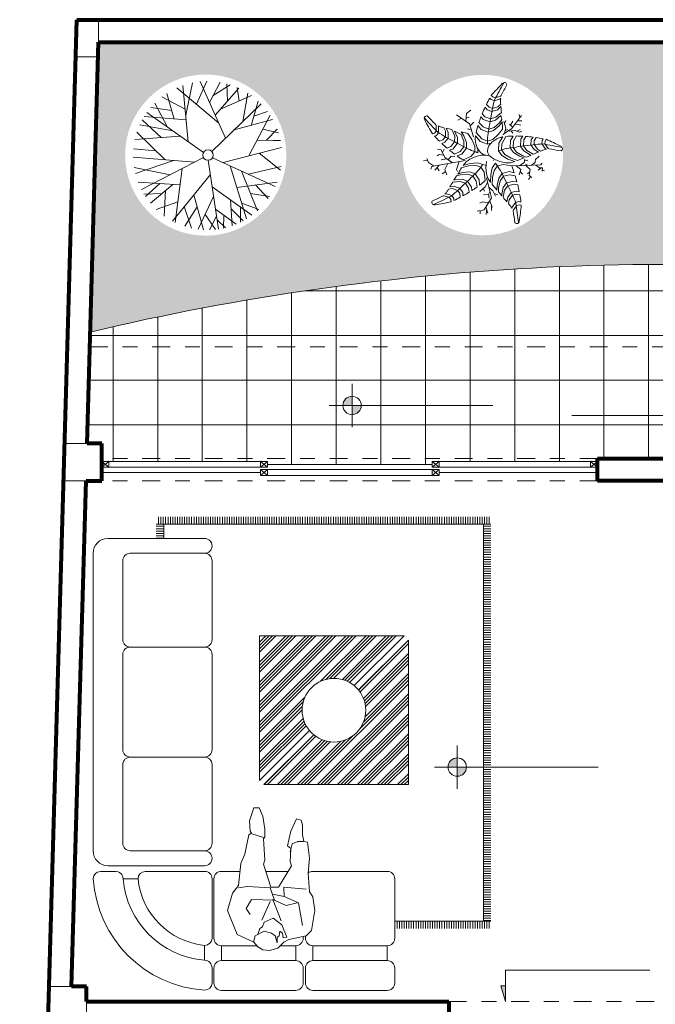
# Model space of a CAD drawing. Units: millimetres. Extents: x 1604.7 to 1660.7, y 1259.3 to 1318.6.
# Drawn here: x 1608.2 to 1612.5, y 1312 to 1318.6 of the extents above; entities that cross this region are included whole.
import ezdxf

# ---------------------------------------------------------------- set-up
doc = ezdxf.new("R2010")
doc.units = ezdxf.units.MM
doc.linetypes.add('ACAD_ISO10W100', pattern=[18, 12, -3, 0, -3])
for name, color, linetype, lineweight in [('01', 146, 'Continuous', 9), ('02', 2, 'Continuous', 20), ('08', 152, 'Continuous', 80), ('PUNTEADO', 146, 'ACAD_ISO10W100', 18)]:
    doc.layers.add(name, color=color, linetype=linetype, lineweight=lineweight)
pattern_1 = [(0, (1394.0675, 1063.855662), (0, 0.015875), [])]
pattern_2 = [(90, (1394.0675, 1063.855662), (-0.015875, 1e-18), [])]
pattern_3 = [(0, (1394.0675, 1063.85566), (0.0381, 0.065991), [0.009525, -0.066675]), (90, (1394.072263, 1063.85566), (-0.0381, 0.065991), [0.0047625, -0.1272198]), (90, (1394.073454, 1063.85566), (-0.0381, 0.065991), [0.00381, -0.1281723]), (90, (1394.071073, 1063.85566), (-0.0381, 0.065991), [0.00381, -0.1281723]), (60, (1394.074645, 1063.85566), (-0.038099882, 0.065991068), [0.003048, -0.073152]), (120, (1394.06988, 1063.85566), (-0.076199882, 6.8e-08), [0.003048, -0.073152])]

# ---------------------------------------------------------------- blocks, each defined once
blk = doc.blocks.new('Treep12')
for p, q in [((-0.01327, 0.00888), (-0.01687, 0.04686)), ((-0.01497, 0.02684), (-0.01042, 0.04864)), ((-0.00784, 0.03424), (-0.00083, 0.04967)), ((0.01179, 0.01134), (-0.00534, 0.04942)), ((0.00097, 0.03538), (0.00815, 0.04896)), ((0.00349, 0.04014), (0.01491, 0.0473)), ((0.01302, 0.03614), (0.0127, 0.04796)), ((-0.02264, 0.02423), (-0.0277, 0.04151)), ((0.00715, 0.02166), (-0.02093, 0.04522)), ((0.00486, 0.02674), (0.02074, 0.04503)), ((0.00838, 0.03079), (0.02927, 0.03999)), ((0.02087, 0.03629), (0.01967, 0.04551)), ((0.02335, 0.0225), (0.02674, 0.04173)), ((-0.02722, 0.01878), (-0.03582, 0.03488)), ((-0.01536, 0.03093), (-0.03097, 0.03917)), ((0.00253, 0.00241), (0.03568, 0.03439)), ((0.02891, 0.01997), (0.03378, 0.03625)), ((-0.00308, 0.00165), (-0.04108, 0.02862)), ((-0.02429, 0.02988), (-0.03845, 0.03201)), ((0.02755, -0.00055), (0.04171, 0.02679)), ((0.03074, 0.02609), (0.04, 0.02926)), ((-0.02372, 0.0163), (-0.04589, 0.02024)), ((-0.03144, 0.01174), (-0.04416, 0.02369)), ((-0.01466, 0.02359), (-0.04291, 0.02585)), ((0.01755, 0.0169), (0.04343, 0.0239)), ((-0.02878, -0.0032), (-0.04777, 0.01541)), ((0.03691, 0.01753), (0.04733, 0.01488)), ((0.03923, 0.01), (0.0464, 0.01751)), ((-0.01865, 0.0127), (-0.04914, 0.01041)), ((0.03307, 0.01012), (0.04865, 0.00981)), ((0.04865, 0.00981), (0.04372, 0.00991)), ((-0.03502, 0.00292), (-0.0501, 0.00424)), ((0.01012, -0.00508), (0.04939, 0.00514)), ((0.03445, 0.00125), (0.04871, -0.0102)), ((-0.00913, -0.00485), (-0.0503, -0.00139)), ((-0.02324, -0.00366), (-0.04884, -0.01234)), ((-0.00304, -0.00172), (-0.0448, -0.02314)), ((0.00016, -0.00349), (0.00704, -0.04978)), ((0.00298, -0.00183), (0.04518, -0.02109)), ((-0.02554, -0.01326), (-0.04966, -0.00836)), ((0.00159, -0.01313), (-0.02396, -0.04437)), ((-0.01735, -0.00906), (-0.02204, -0.04535)), ((0.0149, -0.00726), (0.02594, -0.04288)), ((0.02246, -0.01071), (0.03321, -0.03743)), ((0.02729, -0.01292), (0.04914, -0.00774)), ((-0.01877, -0.02007), (-0.04699, -0.01824)), ((-0.03237, -0.01919), (-0.04204, -0.02787)), ((-0.02375, -0.01974), (-0.03864, -0.03243)), ((0.01938, -0.02171), (0.0464, -0.01817)), ((-0.03083, -0.02579), (-0.04311, -0.02617)), ((-0.02849, -0.02379), (-0.02945, -0.04096)), ((0.0028, -0.02127), (0.02957, -0.04041)), ((0.02853, -0.0258), (0.0414, -0.0279)), ((0.03201, -0.02006), (0.04048, -0.02924)), ((-0.02024, -0.03142), (-0.03481, -0.03652)), ((-0.00961, -0.02682), (-0.00293, -0.05025)), ((0.00377, -0.02778), (-0.00663, -0.04992)), ((0.01507, -0.03004), (0.01625, -0.0475)), ((0.02266, -0.03229), (0.03422, -0.03648)), ((-0.01598, -0.03462), (-0.01104, -0.04916)), ((-0.00736, -0.03473), (-0.01567, -0.0479)), ((0.00505, -0.03642), (0.01883, -0.04652)), ((0.01548, -0.03621), (0.02359, -0.04424)), ((0.02179, -0.03485), (0.02191, -0.04512)), ((-0.00193, -0.0399), (0.00498, -0.05004)), ((0.00573, -0.04101), (0.00111, -0.0503)), ((0.0061, -0.04351), (0.01169, -0.04886)), ((0.01055, -0.04045), (0.01045, -0.04915))]:
    blk.add_line(p, q)
blk.add_circle((0, 0), 0.0035)
blk = doc.blocks.new('Treep5')
for p, q in [((0.00334, 0.03934), (0.00232, 0.04043)), ((0.00491, 0.03874), (0.00853, 0.0399)), ((0.00853, 0.0399), (0.00892, 0.04024)), ((0.00082, 0.03252), (-0.00089, 0.03435)), ((0.00216, 0.03759), (0.00131, 0.03861)), ((0.00437, 0.03675), (0.00216, 0.03759)), ((0.00491, 0.03874), (0.00334, 0.03934)), ((0.00437, 0.03675), (0.00799, 0.03792)), ((0.00681, 0.03277), (0.0087, 0.03443)), ((0.00799, 0.03792), (0.00872, 0.03855)), ((-0.01229, 0.02126), (-0.02102, 0.02731)), ((-0.01487, 0.02311), (-0.01427, 0.02823)), ((-0.01427, 0.02823), (-0.01144, 0.03059)), ((-0.00189, 0.02607), (-0.00374, 0.02805)), ((-0.00036, 0.03077), (-0.00179, 0.03249)), ((0.0028, 0.02958), (-0.00036, 0.03077)), ((0.00318, 0.03161), (0.00082, 0.03252)), ((0.0028, 0.02958), (0.00642, 0.03074)), ((0.00318, 0.03161), (0.00681, 0.03277)), ((0.00514, 0.02374), (0.0088, 0.02695)), ((0.0055, 0.02577), (0.00917, 0.02898)), ((0.00642, 0.03074), (0.00884, 0.03285)), ((0.0088, 0.02695), (0.00952, 0.0241)), ((0.01592, 0.0179), (0.02264, 0.02697)), ((0.02149, 0.02565), (0.02113, 0.02766)), ((-0.03476, 0.02022), (-0.03497, 0.02069)), ((-0.03478, 0.01641), (-0.03476, 0.02022)), ((-0.03304, 0.01909), (-0.03342, 0.01998)), ((-0.0177, 0.025), (-0.02006, 0.02372)), ((-0.01454, 0.02513), (-0.01258, 0.02581)), ((-0.0096, 0.01252), (-0.01229, 0.02126)), ((-0.01184, 0.01988), (-0.00949, 0.0225)), ((-0.00663, 0.0201), (-0.00791, 0.01536)), ((-0.00439, 0.01741), (-0.00663, 0.0201)), ((-0.00321, 0.01917), (-0.00598, 0.02212)), ((-0.00307, 0.02432), (-0.00453, 0.02608)), ((0.00151, 0.02258), (-0.00307, 0.02432)), ((0.00188, 0.02461), (-0.00189, 0.02607)), ((0.00151, 0.02258), (0.00514, 0.02374)), ((0.00188, 0.02461), (0.0055, 0.02577)), ((0.00394, 0.01679), (0.0076, 0.02)), ((0.00428, 0.01883), (0.00794, 0.02204)), ((0.0076, 0.02), (0.00962, 0.02264)), ((0.00794, 0.02204), (0.00952, 0.0241)), ((0.01218, 0.01847), (0.01084, 0.02279)), ((0.01121, 0.02151), (0.01212, 0.02346)), ((0.01674, 0.01908), (0.01468, 0.0209)), ((0.01522, 0.02042), (0.01693, 0.0231)), ((0.0179, 0.02054), (0.02033, 0.02078)), ((0.01985, 0.02322), (0.02295, 0.0234)), ((0.02033, 0.02078), (0.02216, 0.02029)), ((-0.03584, 0.01511), (-0.03719, 0.01447)), ((-0.03478, 0.01641), (-0.03584, 0.01511)), ((-0.03453, 0.01344), (-0.03577, 0.01295)), ((-0.03306, 0.01528), (-0.03453, 0.01344)), ((-0.03306, 0.01528), (-0.03304, 0.01909)), ((-0.02852, 0.01637), (-0.02951, 0.01869)), ((-0.02853, 0.01257), (-0.02852, 0.01637)), ((-0.0267, 0.01538), (-0.02797, 0.01833)), ((-0.02672, 0.01157), (-0.0267, 0.01538)), ((-0.02226, 0.01297), (-0.02418, 0.01744)), ((-0.02045, 0.012), (-0.02237, 0.01647)), ((-0.01796, 0.01413), (-0.02237, 0.01647)), ((-0.01613, 0.01318), (-0.01801, 0.01592)), ((-0.01331, 0.01473), (-0.01801, 0.01592)), ((-0.01604, 0.00966), (-0.01796, 0.01413)), ((-0.01108, 0.01732), (-0.01359, 0.01786)), ((-0.01065, 0.01086), (-0.01331, 0.01473)), ((-0.00398, 0.01117), (-0.00791, 0.01536)), ((0.00031, 0.01563), (-0.00439, 0.01741)), ((0.00065, 0.01767), (-0.00321, 0.01917)), ((0.00031, 0.01563), (0.00394, 0.01679)), ((0.00065, 0.01767), (0.00428, 0.01883)), ((0.00342, 0.01087), (0.00708, 0.01407)), ((0.00708, 0.01407), (0.00995, 0.0178)), ((0.01021, 0.0142), (0.01592, 0.0179)), ((0.01133, 0.01494), (0.01218, 0.01847)), ((0.01182, 0.01676), (0.01352, 0.01756)), ((0.01376, 0.01646), (0.01833, 0.01689)), ((0.01577, 0.01664), (0.01693, 0.01512)), ((0.01833, 0.01689), (0.02106, 0.01579)), ((0.01948, 0.01646), (0.02179, 0.01743)), ((0.02106, 0.01579), (0.02283, 0.01634)), ((-0.03013, 0.0106), (-0.0324, 0.00954)), ((-0.02883, 0.00894), (-0.0309, 0.00811)), ((-0.02853, 0.01257), (-0.03013, 0.0106)), ((-0.02672, 0.01157), (-0.02883, 0.00894)), ((-0.02228, 0.00917), (-0.02483, 0.00604)), ((-0.02046, 0.00819), (-0.02353, 0.00437)), ((-0.02228, 0.00917), (-0.02226, 0.01297)), ((-0.02046, 0.00819), (-0.02045, 0.012)), ((-0.01421, 0.00871), (-0.01613, 0.01318)), ((-0.01606, 0.00586), (-0.01604, 0.00966)), ((-0.01422, 0.0049), (-0.01421, 0.00871)), ((-0.00873, 0.00639), (-0.01065, 0.01086)), ((-0.0002, 0.0097), (-0.00398, 0.01117)), ((-0.00025, 0.00755), (0.00207, 0.0083)), ((-0.0002, 0.0097), (0.00342, 0.01087)), ((0.00921, 0.00378), (0.00944, 0.00782)), ((0.00944, 0.00782), (0.01221, 0.01286)), ((0.01501, 0.00512), (0.01525, 0.01015)), ((0.01525, 0.01015), (0.01712, 0.01311)), ((0.01706, 0.00543), (0.01729, 0.00957)), ((0.01729, 0.00957), (0.01924, 0.01312)), ((0.02199, 0.00613), (0.02223, 0.01102)), ((0.02223, 0.01102), (0.02345, 0.01296)), ((0.02404, 0.00641), (0.02426, 0.01044)), ((0.02426, 0.01044), (0.02557, 0.01282)), ((0.02904, 0.00707), (0.0292, 0.01044)), ((0.02904, 0.00707), (0.03126, 0.00398)), ((0.0292, 0.01044), (0.03039, 0.01233)), ((0.03109, 0.00733), (0.03123, 0.00986)), ((0.03109, 0.00733), (0.03332, 0.00424)), ((0.03123, 0.00986), (0.03244, 0.01206)), ((0.03635, 0.00779), (0.03647, 0.01015)), ((0.03635, 0.00779), (0.03858, 0.00471)), ((0.03647, 0.01015), (0.03718, 0.01128)), ((0.03841, 0.00789), (0.0385, 0.00957)), ((0.03841, 0.00789), (0.04063, 0.00481)), ((0.0385, 0.00957), (0.03922, 0.01088)), ((-0.03276, 0.0007), (-0.03414, -0.00033)), ((-0.03138, 0.0039), (-0.03379, 0.00433)), ((-0.02956, 0.00018), (-0.03276, 0.0007)), ((-0.02879, -0.00128), (-0.03138, 0.0039)), ((-0.03043, 0.002), (-0.02939, 0.00433)), ((-0.02483, 0.00604), (-0.02728, 0.00488)), ((-0.02353, 0.00437), (-0.02566, 0.00352)), ((-0.01867, 0.00264), (-0.02234, 0.00092)), ((-0.01737, 0.00098), (-0.02062, -0.00032)), ((-0.01606, 0.00586), (-0.01867, 0.00264)), ((-0.01422, 0.0049), (-0.01737, 0.00098)), ((-0.00874, 0.00258), (-0.0113, -0.00056)), ((-0.00874, 0.00258), (-0.00873, 0.00639)), ((-0.00671, 0.00187), (-0.00671, 0.00431)), ((0.00716, 0.00316), (0.00938, 0.00008)), ((0.00921, 0.00378), (0.01144, 0.00069)), ((0.00938, 0.00008), (0.01356, -0.00242)), ((0.01144, 0.00069), (0.01562, -0.0018)), ((0.01501, 0.00512), (0.01724, 0.00204)), ((0.01706, 0.00543), (0.01928, 0.00234)), ((0.01724, 0.00204), (0.02142, -0.00045)), ((0.01928, 0.00234), (0.02346, -0.00015)), ((0.02199, 0.00613), (0.02422, 0.00304)), ((0.02404, 0.00641), (0.02626, 0.00332)), ((0.02422, 0.00304), (0.0284, 0.00055)), ((0.02591, -0.00102), (0.02912, 0.0003)), ((0.02626, 0.00332), (0.03044, 0.00083)), ((0.0284, 0.00055), (0.02912, 0.0003)), ((0.03126, 0.00398), (0.03402, 0.00234)), ((0.03332, 0.00424), (0.03548, 0.00296)), ((0.03858, 0.00471), (0.03941, 0.00421)), ((0.04063, 0.00481), (0.04108, 0.00454)), ((-0.04027, -0.00336), (-0.0432, -0.00362)), ((-0.03975, -0.00474), (-0.04104, -0.00198)), ((-0.03647, -0.0069), (-0.03975, -0.00474)), ((-0.01531, -0.00327), (-0.03781, -0.00731)), ((-0.03267, -0.00655), (-0.0356, -0.00983)), ((-0.02775, -0.00215), (-0.03138, -0.00301)), ((-0.02378, -0.00483), (-0.02879, -0.00128)), ((-0.02689, -0.00534), (-0.02879, -0.0094)), ((-0.02654, -0.00284), (-0.02456, -0.00051)), ((-0.02456, -0.00051), (-0.02223, -0.00077)), ((-0.01921, -0.00413), (-0.02111, -0.0094)), ((-0.01177, -0.00529), (-0.01652, -0.0067)), ((-0.0113, -0.00056), (-0.0165, -0.00301)), ((-0.00822, -0.00656), (-0.01307, -0.007)), ((-0.00692, -0.00485), (-0.01177, -0.00529)), ((-0.00461, -0.00775), (-0.00822, -0.00656)), ((-0.00119, -0.00673), (-0.00692, -0.00485)), ((0.00527, -0.00524), (0.00302, -0.00831)), ((0.00649, -0.007), (0.01041, -0.00597)), ((0.01041, -0.00597), (0.01605, -0.00705)), ((0.01356, -0.00242), (0.01823, -0.00407)), ((0.01562, -0.0018), (0.02005, -0.00337)), ((0.01605, -0.00705), (0.03574, -0.0063)), ((0.02005, -0.00337), (0.02455, -0.00156)), ((0.02138, -0.00685), (0.02441, -0.00465)), ((0.02142, -0.00045), (0.02455, -0.00156)), ((0.02346, -0.00015), (0.02591, -0.00102)), ((0.02441, -0.00465), (0.025, -0.0024)), ((0.02468, -0.0067), (0.02643, -0.00586)), ((0.02476, -0.00358), (0.02702, -0.00317)), ((0.02927, -0.00667), (0.03194, -0.00447)), ((0.03194, -0.00447), (0.03212, -0.00222)), ((0.03212, -0.00275), (0.03443, -0.0005)), ((0.03235, -0.00649), (0.03467, -0.00821)), ((0.03556, -0.00631), (0.03639, -0.00524)), ((-0.03768, -0.00742), (-0.03837, -0.00923)), ((-0.03405, -0.00811), (-0.03258, -0.01027)), ((-0.02827, -0.01078), (-0.0306, -0.01243)), ((-0.02879, -0.0094), (-0.02749, -0.01303)), ((-0.02111, -0.0094), (-0.02041, -0.01078)), ((-0.01844, -0.01294), (-0.02093, -0.01368)), ((-0.01697, -0.01149), (-0.02016, -0.01244)), ((-0.0136, -0.0125), (-0.01844, -0.01294)), ((-0.01307, -0.007), (-0.01758, -0.00833)), ((-0.01212, -0.01105), (-0.01697, -0.01149)), ((-0.00998, -0.01369), (-0.0136, -0.0125)), ((-0.00851, -0.01224), (-0.01212, -0.01105)), ((-0.00851, -0.01224), (-0.00575, -0.01645)), ((-0.00461, -0.00775), (-0.00241, -0.01115)), ((-0.00241, -0.01115), (-0.00169, -0.01685)), ((0.00194, -0.01305), (0.00181, -0.01801)), ((0.00302, -0.00831), (0.00194, -0.01305)), ((0.00424, -0.01007), (0.00317, -0.01482)), ((0.00649, -0.007), (0.00424, -0.01007)), ((0.00956, -0.0121), (0.00731, -0.01517)), ((0.00956, -0.0121), (0.01441, -0.01078)), ((0.01048, -0.01395), (0.01449, -0.01289)), ((0.01441, -0.01078), (0.0178, -0.01164)), ((0.01449, -0.01289), (0.01847, -0.01365)), ((0.01918, -0.00689), (0.0221, -0.00948)), ((0.0221, -0.00948), (0.02119, -0.01304)), ((0.02177, -0.01084), (0.02326, -0.01246)), ((0.02565, -0.00667), (0.02856, -0.00946)), ((0.02818, -0.01104), (0.02663, -0.01233)), ((0.02856, -0.00946), (0.02779, -0.01343)), ((0.03579, -0.00821), (0.03395, -0.00993)), ((0.03467, -0.00821), (0.0368, -0.00821)), ((0.0368, -0.00821), (0.0365, -0.01047)), ((0.03662, -0.00964), (0.03822, -0.01035)), ((-0.01867, -0.01739), (-0.02352, -0.01784)), ((-0.02093, -0.01368), (-0.02276, -0.01663)), ((-0.02203, -0.01641), (-0.02276, -0.01663)), ((-0.01718, -0.01597), (-0.02203, -0.01641)), ((-0.01505, -0.01858), (-0.01867, -0.01739)), ((-0.01357, -0.01716), (-0.01718, -0.01597)), ((-0.01505, -0.01858), (-0.01287, -0.02198)), ((-0.01357, -0.01716), (-0.01088, -0.02125)), ((-0.00998, -0.01369), (-0.00774, -0.01717)), ((-0.00774, -0.01717), (-0.00723, -0.02119)), ((-0.00575, -0.01645), (-0.00552, -0.01994)), ((-0.00015, -0.01823), (-0.00183, -0.02114)), ((-0.00087, -0.01504), (0.00249, -0.02848)), ((0.00317, -0.01482), (0.00304, -0.01952)), ((0.00731, -0.01517), (0.00623, -0.01992)), ((0.00823, -0.01702), (0.00716, -0.02177)), ((0.01048, -0.01395), (0.00823, -0.01702)), ((0.01267, -0.01843), (0.01042, -0.0215)), ((0.01267, -0.01843), (0.0174, -0.01714)), ((0.01357, -0.02029), (0.01747, -0.01926)), ((0.0174, -0.01714), (0.01962, -0.01771)), ((0.01747, -0.01926), (0.02014, -0.01976)), ((0.01847, -0.01365), (0.01962, -0.01771)), ((0.02868, -0.01426), (0.02725, -0.01604)), ((0.02779, -0.01343), (0.02951, -0.01486)), ((-0.02782, -0.02575), (-0.02878, -0.02584)), ((-0.0242, -0.02694), (-0.02782, -0.02575)), ((-0.02384, -0.02229), (-0.02634, -0.02252)), ((-0.02233, -0.02087), (-0.02553, -0.02116)), ((-0.02022, -0.02348), (-0.02384, -0.02229)), ((-0.01871, -0.02206), (-0.02233, -0.02087)), ((-0.02022, -0.02348), (-0.01885, -0.02561)), ((-0.01885, -0.02561), (-0.01854, -0.02809)), ((-0.01871, -0.02206), (-0.01686, -0.02488)), ((-0.01686, -0.02488), (-0.01672, -0.02711)), ((-0.01287, -0.02198), (-0.01253, -0.02467)), ((-0.01088, -0.02125), (-0.01073, -0.02354)), ((-0.00183, -0.02114), (-0.00537, -0.02424)), ((0.00073, -0.02619), (-0.00298, -0.02654)), ((-0.0029, -0.02238), (-0.00228, -0.02398)), ((0.00135, -0.02442), (0.00055, -0.02619)), ((0.00055, -0.02619), (0.00091, -0.02875)), ((0.00082, -0.02159), (0.00338, -0.02371)), ((0.00338, -0.02371), (0.00515, -0.02725)), ((0.00435, -0.02548), (0.00674, -0.02637)), ((0.00623, -0.01992), (0.00615, -0.02325)), ((0.00716, -0.02177), (0.00709, -0.02436)), ((0.00709, -0.02436), (0.00933, -0.02701)), ((0.00935, -0.02625), (0.00933, -0.02701)), ((0.01042, -0.0215), (0.00935, -0.02625)), ((0.01132, -0.02336), (0.01024, -0.02811)), ((0.01357, -0.02029), (0.01132, -0.02336)), ((0.01575, -0.02484), (0.0135, -0.02791)), ((0.01575, -0.02484), (0.019, -0.02395)), ((0.01663, -0.02672), (0.01908, -0.02607)), ((0.019, -0.02395), (0.02116, -0.0245)), ((0.01908, -0.02607), (0.02154, -0.02654)), ((-0.02942, -0.02704), (-0.02994, -0.02709)), ((-0.02581, -0.02823), (-0.02942, -0.02704)), ((-0.02581, -0.02823), (-0.0249, -0.02964)), ((-0.0249, -0.02964), (-0.02471, -0.03112)), ((-0.0242, -0.02694), (-0.02291, -0.02892)), ((-0.02291, -0.02892), (-0.02282, -0.03025)), ((-0.00325, -0.03105), (-0.00546, -0.03212)), ((0.00029, -0.03176), (-0.00325, -0.03105)), ((0.00249, -0.02848), (-0.00255, -0.03654)), ((0.00135, -0.03061), (0.00303, -0.03477)), ((0.0135, -0.02791), (0.01279, -0.03105)), ((0.01438, -0.02979), (0.01382, -0.03224)), ((0.01663, -0.02672), (0.01438, -0.02979)), ((0.01869, -0.03157), (0.01644, -0.03464)), ((0.01869, -0.03157), (0.02097, -0.03095)), ((0.01942, -0.0335), (0.02104, -0.03307)), ((0.02097, -0.03095), (0.02226, -0.03128)), ((0.02104, -0.03307), (0.02251, -0.03335)), ((-0.00254, -0.03654), (-0.00714, -0.03734)), ((-0.00519, -0.03707), (-0.00502, -0.03911)), ((-0.00139, -0.03459), (-0.00007, -0.03866)), ((-0.00077, -0.03698), (-0.00113, -0.03955)), ((0.00241, -0.03318), (0.00259, -0.03698)), ((0.01644, -0.03464), (0.01623, -0.03559)), ((0.01717, -0.03657), (0.01706, -0.03707)), ((0.01942, -0.0335), (0.01717, -0.03657))]:
    blk.add_line(p, q)
for points in [[(-0.00025, 0.00768, -0.005206), (-0.00017, 0.0106, -0.03253), (0.0004, 0.01616, -0.002675), (0.00159, 0.02301, -0.002319), (0.00304, 0.03089, -0.019309), (0.00451, 0.03729, -0.009683), (0.01078, 0.0488)], [(0.00232, 0.04043, -0.013417), (0.00972, 0.04834, -0.678518), (0.01281, 0.04753, -0.002007), (0.00892, 0.04024, -0.004026)], [(-0.00089, 0.03435, -0.01077), (0.00131, 0.03861, -0.678518)], [(0.00872, 0.03855, -0.000773), (0.00849, 0.03674, -0.000926), (0.0087, 0.03443, -0.002073)], [(-0.03719, 0.01447, -0.013417), (-0.04242, 0.02396, -0.678518), (-0.0407, 0.02664, -0.002007), (-0.03497, 0.02069, -0.004026)], [(-0.00374, 0.02805, -0.010885), (-0.00179, 0.03249, -0.678518)], [(0.00884, 0.03285, -0.001558), (0.00915, 0.02897, -0.002073)], [(-0.00682, 0.0019, -0.005233), (-0.00958, 0.00288, -0.03253), (-0.0147, 0.00515, -0.002675), (-0.02084, 0.00839, -0.002319), (-0.02789, 0.01221, -0.019309), (-0.03353, 0.01559, -0.009683), (-0.04254, 0.0251)], [(-0.03342, 0.01998, -0.000773), (-0.03177, 0.0192, -0.000926), (-0.02951, 0.01869, -0.002073)], [(-0.00598, 0.02212, -0.007756), (-0.00518, 0.02439, -0.00406), (-0.00453, 0.02608, -0.678518)], [(0.00962, 0.02264, -0.000901), (0.00984, 0.01951, -0.001826), (0.00995, 0.0178, -0.122919)], [(-0.02797, 0.01833, -0.001558), (-0.02418, 0.01743, -0.002073)], [(-0.0324, 0.00954, -0.01077), (-0.03577, 0.01295, -0.678518)], [(-0.02728, 0.00488, -0.010885), (-0.0309, 0.00811, -0.678518)], [(-0.00173, 0.00027, -0.200962), (-0.00677, 0.00444, -0.058836), (-0.00791, 0.00739, -0.054621), (-0.00839, 0.01077, -0.035162), (-0.00829, 0.01318, -0.030788)], [(0.00047, 0.00092, -0.18384), (-0.00002, 0.00437, -0.137968), (0.00217, 0.0084, -0.058836), (0.00463, 0.0104, -0.054621), (0.0077, 0.01189, -0.035162), (0.01002, 0.01255, -0.030788)], [(0.00727, 0.0032, -0.005218), (0.01007, 0.00403, -0.03253), (0.01554, 0.00521, -0.002675), (0.02242, 0.00619, -0.002319), (0.03036, 0.00724, -0.019309), (0.03691, 0.00782, -0.009683), (0.04979, 0.00542)], [(0.01221, 0.01286, -0.015826), (0.01712, 0.01311, -0.057906)], [(0.01924, 0.01312, -0.007756), (0.02164, 0.01306, -0.00406), (0.02345, 0.01296, -0.678518)], [(0.02557, 0.01282, -0.010885), (0.03039, 0.01233, -0.678518)], [(0.03244, 0.01206, -0.01077), (0.03718, 0.01128, -0.678518)], [(0.03922, 0.01088, -0.013417), (0.04903, 0.00628, -0.678518), (0.04921, 0.0031, -0.002007), (0.04108, 0.00454, -0.004026)], [(-0.02234, 0.00092, -0.007756), (-0.02425, 0.00238, -0.00406), (-0.02566, 0.00352, -0.678518)], [(-0.01652, -0.0067, -0.000088), (-0.01647, -0.00663, -0.122919), (-0.01197, -0.00244, -0.091219), (-0.00416, 0.00016, -0.057729), (-0.00115, 0.00023, -0.087292), (0.00078, -0.00029, -0.18384)], [(0.01823, -0.00407, -0.000088), (0.01816, -0.0041, -0.122919), (0.01205, -0.00484, -0.091219), (0.00421, -0.00235, -0.057729), (0.00173, -0.00064, -0.087292), (0.00047, 0.00092, -0.18384)], [(0.03402, 0.00234, -0.001558), (0.03043, 0.00084, -0.002073)], [(0.03941, 0.00421, -0.000773), (0.03761, 0.00386, -0.000926), (0.03548, 0.00296, -0.002073)], [(-0.00326, -0.00598, -0.005562), (-0.00516, -0.00845, -0.03253), (-0.00889, -0.01262, -0.002675), (-0.01388, -0.01746, -0.002319), (-0.01968, -0.02298, -0.019309), (-0.02464, -0.0273, -0.009683), (-0.03647, -0.03293)], [(-0.0165, -0.00301, -0.015826), (-0.02062, -0.00032, -0.057906)], [(0.00181, -0.01801, -0.000088), (0.00176, -0.01794, -0.122919), (-0.00083, -0.01237, -0.091219), (-0.00089, -0.00414, -0.004311), (-0.00085, -0.00392, -0.087292)], [(0.00394, -0.00339, -0.000109), (0.00398, -0.00343, -0.03253)], [(0.00525, -0.00522, -0.005474), (0.00699, -0.00775, -0.03253), (0.0098, -0.01258, -0.002675), (0.01286, -0.01882, -0.002319), (0.01632, -0.02605, -0.019309), (0.01889, -0.03209, -0.009683), (0.02059, -0.04509)], [(-0.02016, -0.01244, -0.000901), (-0.0185, -0.00978, -0.001826), (-0.01758, -0.00833, -0.122919)], [(0.01605, -0.00705, -0.015826), (0.0178, -0.01164, -0.057906)], [(-0.02553, -0.02116, -0.001558), (-0.0235, -0.01784, -0.002073)], [(-0.00169, -0.01685, -0.015826), (-0.00552, -0.01994, -0.057906)], [(0.00615, -0.02325, -0.000901), (0.00414, -0.02084, -0.001826), (0.00304, -0.01952, -0.122919)], [(0.02014, -0.01976, -0.010885), (0.02116, -0.0245, -0.678518)], [(-0.02878, -0.02584, -0.000773), (-0.02753, -0.02451, -0.000926), (-0.02634, -0.02252, -0.002073)], [(-0.01253, -0.02467, -0.010885), (-0.01672, -0.02711, -0.678518)], [(-0.00723, -0.02119, -0.007756), (-0.00921, -0.02256, -0.00406), (-0.01073, -0.02354, -0.678518)], [(-0.02471, -0.03112, -0.013417), (-0.03535, -0.03317, -0.678518), (-0.03737, -0.0307, -0.002007), (-0.02994, -0.02709, -0.004026)], [(-0.01854, -0.02809, -0.01077), (-0.02282, -0.03025, -0.678518)], [(0.01279, -0.03105, -0.001558), (0.01025, -0.02809, -0.002073)], [(0.01623, -0.03559, -0.000773), (0.01535, -0.03398, -0.000926), (0.01382, -0.03224, -0.002073)], [(0.02154, -0.02654, -0.01077), (0.02226, -0.03128, -0.678518)], [(0.02251, -0.03335, -0.013417), (0.02117, -0.0441, -0.678518), (0.0182, -0.04525, -0.002007), (0.01706, -0.03707, -0.004026)]]:
    blk.add_lwpolyline(points, format="xyb")
for points in [[(-0.00025, 0.00755), (-0.00516, 0.00941), (-0.00829, 0.01318)], [(0.00716, 0.00316), (0.00741, 0.0084), (0.01002, 0.01255)]]:
    blk.add_lwpolyline(points)
blk = doc.blocks.new('T')
at = {"layer": '01'}
h = blk.add_hatch(color=256, dxfattribs=at)
h.paths.add_polyline_path([(224.4309, 249.6252, 0.414214), (224.369, 249.5632), (224.4309, 249.5632)])
h.paths.add_polyline_path([(224.4309, 249.5632), (224.4309, 249.5013, 0.414214), (224.4928, 249.5632)])
at = {"layer": '02'}
for p, q in [((224.4309, 249.7096), (224.4309, 249.5632)), ((224.2782, 249.5632), (225.3772, 249.5632)), ((224.4309, 249.4169), (224.4309, 249.5632))]:
    blk.add_line(p, q, dxfattribs=at)
blk.add_circle((224.4309, 249.5632), 0.0619, dxfattribs=at)

msp = doc.modelspace()

# ---------------------------------------------------------------- hatches: boundary and pattern name
at = {"layer": '01'}
h = msp.add_hatch(dxfattribs=at)
h.set_pattern_fill('_USER', color=256, scale=0.3, style=0, double=1, pattern_type=0)
h.set_pattern_definition([(0, (1394.0675, 1063.85566), (0, 0.3), []), (90, (1394.0675, 1063.85566), (-0.3, 2e-17), [])])
h.paths.add_polyline_path([(1616.4745, 1316.3788), (1613.5905, 1316.3788), (1613.5905, 1316.3521), (1613.2601, 1316.3521), (1613.2601, 1316.3788), (1613.1745, 1316.3788), (1613.1745, 1316.3609, -0.414214), (1613.2092, 1316.3263, -0.414214), (1613.1745, 1316.2916), (1613.1745, 1315.7288), (1613.1745, 1315.6094), (1614.2873, 1315.6094), (1614.2873, 1315.5894), (1615.3931, 1315.5894), (1615.3931, 1315.6094), (1616.3745, 1315.6094), (1616.3745, 1315.7288), (1616.4745, 1315.7288)])
h.paths.add_polyline_path([(1613.5905, 1316.2699), (1613.2601, 1316.2699), (1613.2601, 1316.3005), (1613.5905, 1316.3005)], flags=16)
h.paths.add_polyline_path([(1612.6745, 1316.2916, -0.414214), (1612.6398, 1316.3263, -0.414214), (1612.6745, 1316.3609), (1612.6745, 1316.3788), (1608.7117, 1316.3788), (1608.6931, 1315.7288), (1608.7931, 1315.7288), (1608.7931, 1315.6094), (1609.9059, 1315.6094), (1609.9059, 1315.5894), (1611.0117, 1315.5894), (1611.0117, 1315.6094), (1612.1245, 1315.6094), (1612.1245, 1315.6288), (1612.6745, 1315.6288)])
h.paths.add_polyline_path([(1612.5636, 1316.3206), (1612.5854, 1316.3262), (1612.6605, 1316.0346), (1612.6387, 1316.029)], flags=16)
h.paths.add_polyline_path([(1612.6387, 1316.6235), (1612.6605, 1316.6179), (1612.5989, 1316.3788), (1612.6745, 1316.3788), (1612.6745, 1316.9336, 0.059628), (1608.7146, 1316.4788), (1608.7117, 1316.3788), (1612.5757, 1316.3788)])
h.paths.add_polyline_path([(1613.1745, 1316.9237), (1613.1745, 1316.3788), (1613.2601, 1316.3788), (1613.2601, 1316.3826), (1613.5905, 1316.3826), (1613.5905, 1316.3788), (1616.4745, 1316.3788), (1616.4745, 1316.4788, 0.04976)])
h = msp.add_hatch(dxfattribs=at)
h.set_pattern_fill('LINE', color=256, scale=0.005, angle=90, style=0)
h.set_pattern_definition(pattern_2)
h.paths.add_polyline_path([(1611.4078, 1315.2372), (1609.1582, 1315.2372), (1609.1582, 1315.1872), (1609.2082, 1315.1872), (1611.3578, 1315.1872), (1611.4078, 1315.1872)])
h = msp.add_hatch(dxfattribs=at)
h.set_pattern_fill('LINE', color=256, scale=0.005, style=0)
h.set_pattern_definition(pattern_1)
h.paths.add_polyline_path([(1609.2082, 1315.1872), (1609.1582, 1315.1872), (1609.1582, 1315.0912), (1609.2082, 1315.0912)])
h = msp.add_hatch(dxfattribs=at)
h.set_pattern_fill('LINE', color=256, scale=0.005, style=0)
h.set_pattern_definition(pattern_1)
h.paths.add_polyline_path([(1611.4078, 1315.1872), (1611.3578, 1315.1872), (1611.3578, 1313.5538), (1611.4078, 1313.5538)])
h.paths.add_polyline_path([(1611.4078, 1313.5538), (1611.3578, 1313.5538), (1611.3578, 1312.519), (1611.4078, 1312.519)])
h.paths.add_polyline_path([(1611.2296, 1313.6755), (1612.115, 1313.6755), (1612.115, 1313.5687), (1611.2296, 1313.5687)], flags=9)
h.paths.add_polyline_path([(1610.881, 1313.6868), (1612.2701, 1313.6868), (1612.2701, 1313.7955), (1610.881, 1313.7955)], flags=9)
h.paths.add_polyline_path([(1610.7522, 1314.0239), (1612.4272, 1314.0239), (1612.4272, 1313.7755), (1610.7522, 1313.7755)], flags=9)
h = msp.add_hatch(dxfattribs=at)
h.set_pattern_fill('ANSI34', color=256, scale=0.005, style=0)
h.set_pattern_definition([(45, (1394.0675, 1063.85566), (-0.06735192, 0.06735192), []), (45, (1394.08995, 1063.85566), (-0.06735192, 0.06735192), []), (45, (1394.1124, 1063.85566), (-0.06735192, 0.06735192), []), (45, (1394.13485, 1063.85566), (-0.06735192, 0.06735192), [])])
h.paths.add_polyline_path([(1609.8528, 1314.4366), (1609.8528, 1313.4649), (1610.188, 1313.8001, -0.174701), (1610.1388, 1313.9366, -0.634855), (1610.4894, 1314.1015), (1610.8245, 1314.4366)])
h.paths.add_polyline_path([(1610.8528, 1313.4366), (1610.8528, 1314.4084), (1610.5176, 1314.0732, -0.174701), (1610.5668, 1313.9366, -0.634855), (1610.2163, 1313.7718), (1609.8811, 1313.4366)])
h = msp.add_hatch(dxfattribs=at)
h.set_pattern_fill('LINE', color=256, scale=0.005, angle=90, style=0)
h.set_pattern_definition(pattern_2)
h.paths.add_polyline_path([(1611.4078, 1312.519), (1611.3578, 1312.519), (1610.7608, 1312.519), (1610.7608, 1312.469), (1611.4078, 1312.469)])
msp.add_hatch(color=256, dxfattribs=at).paths.add_polyline_path([(1611.5047, 1312.0832), (1611.4746, 1312.0832), (1611.5047, 1311.9788)])
at = {"layer": '02', "linetype": 'Continuous'}
h = msp.add_hatch(dxfattribs=at)
h.set_pattern_fill('SWAMP', color=256, scale=0.003, style=0)
h.set_pattern_definition(pattern_3)
h.paths.add_polyline_path([(1608.7703, 1318.4288), (1608.7146, 1316.4788, -0.050261), (1612.0481, 1316.9249), (1612.0481, 1318.4288)])
h.paths.add_polyline_path([(1610.0326, 1317.6686, -1), (1608.9489, 1317.6686, -1)], flags=16)
h.paths.add_polyline_path([(1611.8937, 1317.6685, -1), (1610.8148, 1317.6685, -1)], flags=16)
h.paths.add_polyline_path([(1611.8437, 1317.6685, -1), (1610.8648, 1317.6685, -1)], flags=0)
h.paths.add_polyline_path([(1610.8648, 1317.6685, 1), (1611.8437, 1317.6685, 1)], flags=0)
h.paths.add_polyline_path([(1608.7338, 1317.5382), (1609.0665, 1317.5382), (1609.0665, 1317.3694), (1608.7338, 1317.3694)], flags=25)
h.paths.add_polyline_path([(1609.9232, 1317.5834), (1611.1386, 1317.5834), (1611.1386, 1317.2886), (1609.9232, 1317.2886)], flags=24)
h = msp.add_hatch(dxfattribs=at)
h.set_pattern_fill('SWAMP', color=256, scale=0.003, style=0)
h.set_pattern_definition(pattern_3)
h.paths.add_polyline_path([(1612.0481, 1316.9249, -0.016796), (1613.1745, 1316.9237), (1613.1745, 1318.4288), (1612.0481, 1318.4288)])
h.paths.add_polyline_path([(1612.4524, 1317.7657), (1612.7849, 1317.7657), (1612.7849, 1317.5969), (1612.4524, 1317.5969)], flags=24)
h.paths.add_polyline_path([(1609.9232, 1317.5834), (1611.1386, 1317.5834), (1611.1386, 1317.2886), (1609.9232, 1317.2886)], flags=9)

# ---------------------------------------------------------------- linework, layer by layer
at = {"layer": '01'}
for p, q in [((1611.9505, 1315.9174), (1613.4425, 1315.9174)), ((1611.0117, 1315.5894), (1609.9059, 1315.5894)), ((1609.8588, 1315.5338), (1608.7931, 1315.5338)), ((1611.0588, 1315.5338), (1612.1245, 1315.5338)), ((1609.2082, 1315.1872), (1609.1582, 1315.1872)), ((1611.3578, 1315.1872), (1611.4078, 1315.1872)), ((1611.3578, 1312.519), (1611.4078, 1312.519)), ((1611.5047, 1312.1894), (1611.5047, 1311.9788)), ((1611.5047, 1312.1894), (1612.4759, 1312.1894)), ((1611.5047, 1311.9788), (1611.4746, 1312.0832)), ((1611.4746, 1312.0832), (1611.5047, 1312.0832))]:
    msp.add_line(p, q, dxfattribs=at)
msp.add_lwpolyline([(1609.2082, 1315.0912), (1609.2082, 1315.1872), (1611.3578, 1315.1872), (1611.3578, 1312.519), (1610.7608, 1312.519)], dxfattribs=at)
at = {"layer": '02'}
for p, q in [((1608.7703, 1318.4288), (1608.7703, 1318.5788)), ((1608.6173, 1318.3288), (1608.7674, 1318.3288)), ((1608.7931, 1315.6094), (1608.8401, 1315.5694)), ((1608.7931, 1315.5694), (1608.8401, 1315.6094)), ((1608.8401, 1315.6094), (1608.8401, 1315.5694)), ((1609.9059, 1315.6094), (1609.8588, 1315.5694)), ((1609.9059, 1315.5694), (1609.8588, 1315.6094)), ((1609.8588, 1315.6094), (1609.8588, 1315.5694)), ((1611.0117, 1315.6094), (1611.0588, 1315.5694)), ((1611.0117, 1315.5694), (1611.0588, 1315.6094)), ((1611.0588, 1315.6094), (1611.0588, 1315.5694)), ((1612.1245, 1315.6094), (1612.0774, 1315.5694)), ((1612.1245, 1315.5694), (1612.0774, 1315.6094)), ((1612.0774, 1315.6094), (1612.0774, 1315.5694)), ((1609.8588, 1315.5538), (1609.9059, 1315.5138)), ((1609.8588, 1315.5138), (1609.9059, 1315.5538)), ((1609.9059, 1315.5538), (1609.9059, 1315.5138)), ((1611.0117, 1315.5538), (1611.0117, 1315.5138)), ((1611.0588, 1315.5138), (1611.0117, 1315.5538)), ((1611.0588, 1315.5538), (1611.0117, 1315.5138)), ((1610.8245, 1314.4366), (1610.4894, 1314.1015)), ((1610.8528, 1314.4084), (1610.5176, 1314.0732)), ((1610.188, 1313.8001), (1609.8528, 1313.4649)), ((1610.2163, 1313.7718), (1609.8811, 1313.4366))]:
    msp.add_line(p, q, dxfattribs=at)
at = {"layer": '02', "linetype": 'Continuous'}
for p, q in [((1608.8332, 1315.0912), (1609.4832, 1315.0912)), ((1608.7332, 1313.9912), (1608.7332, 1314.9912)), ((1608.9832, 1314.9912), (1609.4832, 1314.9912)), ((1608.9332, 1314.4112), (1608.9332, 1314.9412)), ((1609.5332, 1314.9412), (1609.5332, 1314.4112)), ((1609.4832, 1314.3612), (1608.9832, 1314.3612)), ((1608.9332, 1314.3112), (1608.9332, 1313.9912)), ((1609.5332, 1314.3112), (1609.5332, 1313.9912)), ((1608.7332, 1313.9912), (1608.7332, 1312.9912)), ((1608.9332, 1313.6712), (1608.9332, 1313.9912)), ((1609.5332, 1313.6712), (1609.5332, 1313.9912)), ((1609.4832, 1313.6212), (1608.9832, 1313.6212)), ((1608.9332, 1313.5712), (1608.9332, 1313.0412)), ((1609.5332, 1313.0412), (1609.5332, 1313.5712)), ((1609.8147, 1313.2803), (1609.7843, 1313.1934)), ((1609.8495, 1313.2803), (1609.8147, 1313.2803)), ((1609.8756, 1313.2238), (1609.8495, 1313.2803)), ((1609.7843, 1313.1934), (1609.7886, 1313.1239)), ((1609.8886, 1313.1369), (1609.8756, 1313.2238)), ((1610.1016, 1313.2064), (1610.0625, 1313.1239)), ((1610.1321, 1313.1977), (1610.1016, 1313.2064)), ((1610.1408, 1313.163), (1610.1321, 1313.1977)), ((1609.8886, 1313.0848), (1609.8886, 1313.1369)), ((1610.1408, 1313.0978), (1610.1408, 1313.163)), ((1609.7799, 1313.0978), (1609.7538, 1312.9675)), ((1609.7973, 1313.1108), (1609.7799, 1313.0978)), ((1609.7886, 1313.1239), (1609.7973, 1313.1108)), ((1609.8799, 1313.0804), (1609.8007, 1313.1058)), ((1609.8799, 1313.0717), (1609.8886, 1313.0848)), ((1609.8886, 1312.9284), (1609.8799, 1313.0717)), ((1610.0625, 1313.1239), (1610.0408, 1313.024)), ((1610.1495, 1313.0544), (1610.1408, 1313.0978)), ((1610.0408, 1313.024), (1610.0625, 1313.0066)), ((1610.0712, 1313.037), (1610.0582, 1312.9849)), ((1610.0625, 1313.0066), (1610.0582, 1312.9197)), ((1610.1103, 1313.0544), (1610.0712, 1313.037)), ((1610.1451, 1313.0544), (1610.1103, 1313.0544)), ((1610.1756, 1313.05), (1610.1495, 1313.0544)), ((1610.1886, 1312.9414), (1610.1756, 1313.05)), ((1608.9832, 1312.9912), (1609.4832, 1312.9912)), ((1609.7538, 1312.9675), (1609.7277, 1312.9066)), ((1609.8799, 1312.9023), (1609.8886, 1312.9284)), ((1610.1799, 1312.8415), (1610.1886, 1312.9414)), ((1608.8332, 1312.8912), (1609.4832, 1312.8912)), ((1609.7277, 1312.9066), (1609.7104, 1312.7589)), ((1609.9277, 1312.7459), (1609.8799, 1312.9023)), ((1610.0669, 1312.8893), (1609.9799, 1312.7459)), ((1610.0582, 1312.9197), (1610.0669, 1312.8893)), ((1608.8832, 1312.8531), (1608.7832, 1312.8531)), ((1609.0359, 1312.8031), (1608.9353, 1312.8031)), ((1609.4832, 1312.8531), (1609.0832, 1312.8531)), ((1609.5332, 1312.8031), (1609.5332, 1312.4031)), ((1609.5457, 1312.8031), (1609.5457, 1312.4031)), ((1609.5957, 1312.8531), (1609.7214, 1312.8531)), ((1610.0449, 1312.8531), (1609.895, 1312.8531)), ((1610.1886, 1312.7155), (1610.1799, 1312.8415)), ((1610.2108, 1312.8531), (1610.4608, 1312.8531)), ((1610.7108, 1312.8531), (1610.4608, 1312.8531)), ((1610.7608, 1312.8031), (1610.7608, 1312.4031)), ((1609.7104, 1312.7589), (1609.6712, 1312.7068)), ((1609.7712, 1312.7502), (1609.7104, 1312.7416)), ((1609.9234, 1312.7416), (1609.7712, 1312.7502)), ((1609.9538, 1312.659), (1609.9234, 1312.7416)), ((1609.9799, 1312.7459), (1609.9277, 1312.7459)), ((1610.1669, 1312.7329), (1610.0147, 1312.7459)), ((1610.0147, 1312.7459), (1610.019, 1312.6851)), ((1609.6712, 1312.7068), (1609.6364, 1312.5895)), ((1609.7625, 1312.6025), (1609.7973, 1312.6634)), ((1609.7973, 1312.6634), (1609.9538, 1312.659)), ((1610.019, 1312.6851), (1609.9386, 1312.7003)), ((1610.0321, 1312.6243), (1609.9408, 1312.6634)), ((1609.9408, 1312.6634), (1609.9973, 1312.52)), ((1610.019, 1312.6851), (1610.1147, 1312.6416)), ((1610.2103, 1312.6807), (1610.1886, 1312.7155)), ((1610.2234, 1312.5895), (1610.2103, 1312.6807)), ((1609.7886, 1312.5634), (1609.7625, 1312.6025)), ((1609.8669, 1312.5243), (1609.9234, 1312.6503)), ((1610.106, 1312.6416), (1610.0321, 1312.6243)), ((1610.1147, 1312.6416), (1610.1408, 1312.4896)), ((1609.6364, 1312.5895), (1609.7017, 1312.4287)), ((1609.9451, 1312.5374), (1609.8843, 1312.5113)), ((1610.0017, 1312.4939), (1609.9451, 1312.5374)), ((1610.2016, 1312.4548), (1610.2234, 1312.5895)), ((1609.8538, 1312.4678), (1609.8408, 1312.4287)), ((1609.8712, 1312.4809), (1609.8538, 1312.4678)), ((1609.8843, 1312.5113), (1609.8712, 1312.4809)), ((1610.0364, 1312.4114), (1610.0017, 1312.4939)), ((1609.7017, 1312.4287), (1609.8147, 1312.3766)), ((1609.8128, 1312.3775), (1609.8234, 1312.4201)), ((1609.8234, 1312.4201), (1609.8843, 1312.4505)), ((1609.8843, 1312.4505), (1609.9321, 1312.4374)), ((1609.9321, 1312.4374), (1609.9582, 1312.4201)), ((1609.9582, 1312.4201), (1609.9712, 1312.3723)), ((1609.9712, 1312.4114), (1609.9843, 1312.4201)), ((1609.9712, 1312.3723), (1609.9712, 1312.4114)), ((1609.9843, 1312.4201), (1609.9886, 1312.4505)), ((1609.9886, 1312.4505), (1610.006, 1312.4374)), ((1610.006, 1312.4374), (1610.0103, 1312.407)), ((1610.0103, 1312.407), (1610.0364, 1312.4114)), ((1610.0495, 1312.394), (1610.1669, 1312.4201)), ((1610.1457, 1312.4154), (1610.1457, 1312.4031)), ((1610.1608, 1312.4187), (1610.1608, 1312.4031)), ((1610.1669, 1312.4201), (1610.2016, 1312.4548)), ((1609.4832, 1312.3556), (1609.4832, 1312.2551)), ((1609.5957, 1312.3531), (1609.5957, 1312.2531)), ((1609.5957, 1312.3531), (1609.8349, 1312.3531)), ((1609.8147, 1312.3766), (1609.8408, 1312.3462)), ((1609.8408, 1312.3462), (1609.8756, 1312.3245)), ((1609.919, 1312.3201), (1609.9756, 1312.3375)), ((1609.9756, 1312.3375), (1610.0147, 1312.3766)), ((1610.0957, 1312.3531), (1609.9912, 1312.3531)), ((1610.0147, 1312.3766), (1610.0495, 1312.394)), ((1610.0957, 1312.3531), (1610.0957, 1312.2531)), ((1610.2108, 1312.3531), (1610.2108, 1312.2531)), ((1610.2108, 1312.3531), (1610.4608, 1312.3531)), ((1610.7108, 1312.3531), (1610.4608, 1312.3531)), ((1610.7108, 1312.3531), (1610.7108, 1312.2531)), ((1609.8756, 1312.3245), (1609.919, 1312.3201)), ((1609.5332, 1312.2031), (1609.5332, 1312.1031)), ((1609.5457, 1312.2031), (1609.5457, 1312.1031)), ((1609.5957, 1312.2531), (1609.8457, 1312.2531)), ((1610.0957, 1312.2531), (1609.8457, 1312.2531)), ((1610.1457, 1312.2031), (1610.1457, 1312.1031)), ((1610.1608, 1312.2031), (1610.1608, 1312.1031)), ((1610.2108, 1312.2531), (1610.4608, 1312.2531)), ((1610.7108, 1312.2531), (1610.4608, 1312.2531)), ((1610.7608, 1312.2031), (1610.7608, 1312.1031)), ((1609.5957, 1312.0531), (1609.8457, 1312.0531)), ((1610.0957, 1312.0531), (1609.8457, 1312.0531)), ((1610.2108, 1312.0531), (1610.4608, 1312.0531)), ((1610.7108, 1312.0531), (1610.4608, 1312.0531))]:
    msp.add_line(p, q, dxfattribs=at)
at = {"layer": '02'}
for points in [[(1608.7931, 1315.4788), (1608.5431, 1315.4788), (1608.5431, 1315.7288), (1608.7931, 1315.7288)], [(1609.9059, 1315.5694), (1608.7931, 1315.5694), (1608.7931, 1315.6094), (1609.9059, 1315.6094)], [(1611.0117, 1315.5694), (1612.1245, 1315.5694), (1612.1245, 1315.6094), (1611.0117, 1315.6094)], [(1611.0588, 1315.5138), (1609.8588, 1315.5138), (1609.8588, 1315.5538), (1611.0588, 1315.5538)], [(1608.6888, 1311.8288), (1608.4388, 1311.8288), (1608.4388, 1312.0788), (1608.6888, 1312.0788)]]:
    msp.add_lwpolyline(points, close=True, dxfattribs=at)
for points in [[(1609.8528, 1313.4649), (1609.8528, 1314.4366), (1610.8245, 1314.4366)], [(1610.8528, 1314.4084), (1610.8528, 1313.4366), (1609.8811, 1313.4366)]]:
    msp.add_lwpolyline(points, dxfattribs=at)
msp.add_circle((1610.3528, 1313.9366), 0.214, dxfattribs=at)
msp.add_arc((1612.5945, 1300.1626), 16.7712, 82.18377, 103.37641, dxfattribs=at)
at = {"layer": '02', "linetype": 'Continuous'}
for centre, radius, start, end in [((1608.8332, 1314.9912), 0.1, 90, 180), ((1609.4832, 1315.0412), 0.05, 270.00005, 90), ((1608.9832, 1314.9412), 0.05, 90, 180), ((1609.4832, 1314.9412), 0.05, 0, 90), ((1608.9832, 1314.4112), 0.05, 180, 270), ((1609.4832, 1314.4112), 0.05, 270, 0), ((1608.9832, 1314.3112), 0.05, 90, 180), ((1609.4832, 1314.3112), 0.05, 0, 90), ((1608.9832, 1313.6712), 0.05, 180, 270), ((1609.4832, 1313.6712), 0.05, 270, 0), ((1608.9832, 1313.5712), 0.05, 90, 180), ((1609.4832, 1313.5712), 0.05, 0, 90), ((1608.9832, 1313.0412), 0.05, 180, 270), ((1609.4832, 1313.0412), 0.05, 270, 0), ((1608.8332, 1312.9912), 0.1, 180, 270), ((1609.4832, 1312.9412), 0.05, 270, 89.99995), ((1609.5332, 1312.8531), 0.8, 183.58332, 266.41668), ((1608.7849, 1312.8031), 0.05, 91.91128, 180), ((1608.8852, 1312.8031), 0.0502, 0, 92.20586), ((1609.5332, 1312.8531), 0.6, 184.78019, 265.21981), ((1609.5332, 1312.8531), 0.5, 185.73917, 264.26083), ((1609.086, 1312.8031), 0.0501, 93.18969, 180), ((1609.4832, 1312.8031), 0.05, 0, 90), ((1609.5957, 1312.8031), 0.05, 90.00013, 179.99988), ((1610.2108, 1312.8031), 0.05, 90.00013, 128.05754), ((1610.7108, 1312.8031), 0.05, 0.00012, 89.99987), ((1609.4832, 1312.4059), 0.0503, 270, 356.81031), ((1609.5957, 1312.4031), 0.05, 180, 270), ((1610.0957, 1312.4031), 0.05, 270, 0), ((1610.2108, 1312.4031), 0.05, 180, 270), ((1610.7108, 1312.4031), 0.05, 270, 0), ((1609.4832, 1312.205), 0.05, 357.79414, 90), ((1609.5957, 1312.2031), 0.05, 90, 180), ((1610.0957, 1312.2031), 0.05, 0, 90), ((1610.2108, 1312.2031), 0.05, 90, 180), ((1610.7108, 1312.2031), 0.05, 0, 90), ((1609.4832, 1312.1048), 0.0501, 270, 358.08872), ((1609.5957, 1312.1031), 0.05, 180, 270), ((1610.0957, 1312.1031), 0.05, 270, 0), ((1610.2108, 1312.1031), 0.05, 180, 270), ((1610.7108, 1312.1031), 0.05, 270, 0)]:
    msp.add_arc(centre, radius, start, end, dxfattribs=at)
at = {"layer": '02'}
for p in [(1608.8378, 1315.6094), (1609.8611, 1315.6094), (1611.0565, 1315.6094), (1612.0797, 1315.6094), (1611.014, 1315.5327)]:
    msp.add_point(p, dxfattribs=at)
at = {"layer": '08'}
for p, q in [((1608.2402, 1305.1288), (1608.6245, 1318.5788)), ((1608.6245, 1318.5788), (1616.6245, 1318.5788)), ((1608.6931, 1315.7288), (1608.7703, 1318.4288)), ((1608.7703, 1318.4288), (1616.4745, 1318.4288)), ((1608.7931, 1315.7288), (1608.6931, 1315.7288)), ((1608.7931, 1315.4788), (1608.7931, 1315.7288)), ((1608.5402, 1315.6288), (1608.5431, 1315.6288)), ((1612.1245, 1315.4788), (1612.1245, 1315.6288)), ((1612.1245, 1315.6288), (1612.9245, 1315.6288)), ((1608.5888, 1312.0788), (1608.686, 1315.4788)), ((1608.686, 1315.4788), (1608.7931, 1315.4788)), ((1613.1745, 1315.4788), (1612.1245, 1315.4788)), ((1608.6888, 1312.0788), (1608.5888, 1312.0788)), ((1608.6888, 1311.9788), (1608.6888, 1312.0788)), ((1608.4359, 1311.9788), (1608.4388, 1311.9788)), ((1608.6888, 1311.9788), (1611.1245, 1311.9788)), ((1611.1245, 1311.9788), (1611.1245, 1311.8288))]:
    msp.add_line(p, q, dxfattribs=at)
at = {"layer": 'PUNTEADO', "ltscale": 0.01}
for p, q in [((1608.7117, 1316.3788), (1616.4745, 1316.3788)), ((1612.1245, 1315.6288), (1608.7931, 1315.6288)), ((1612.1245, 1315.4788), (1608.7931, 1315.4788)), ((1611.1245, 1311.9788), (1612.6245, 1311.9788))]:
    msp.add_line(p, q, dxfattribs=at)

# ---------------------------------------------------------------- block references
at = {"layer": '01'}
for p in [(1386.0433, 1066.4219), (1386.7505, 1063.9906)]:
    msp.add_blockref('T', p, dxfattribs=at)
at = {"layer": '02', "xscale": 10, "yscale": 10, "zscale": 10}
for name, p in [('Treep12', (1609.506, 1317.6686)), ('Treep5', (1611.3867, 1317.6657))]:
    msp.add_blockref(name, p, dxfattribs=at)

doc.saveas('drawing.dxf')
